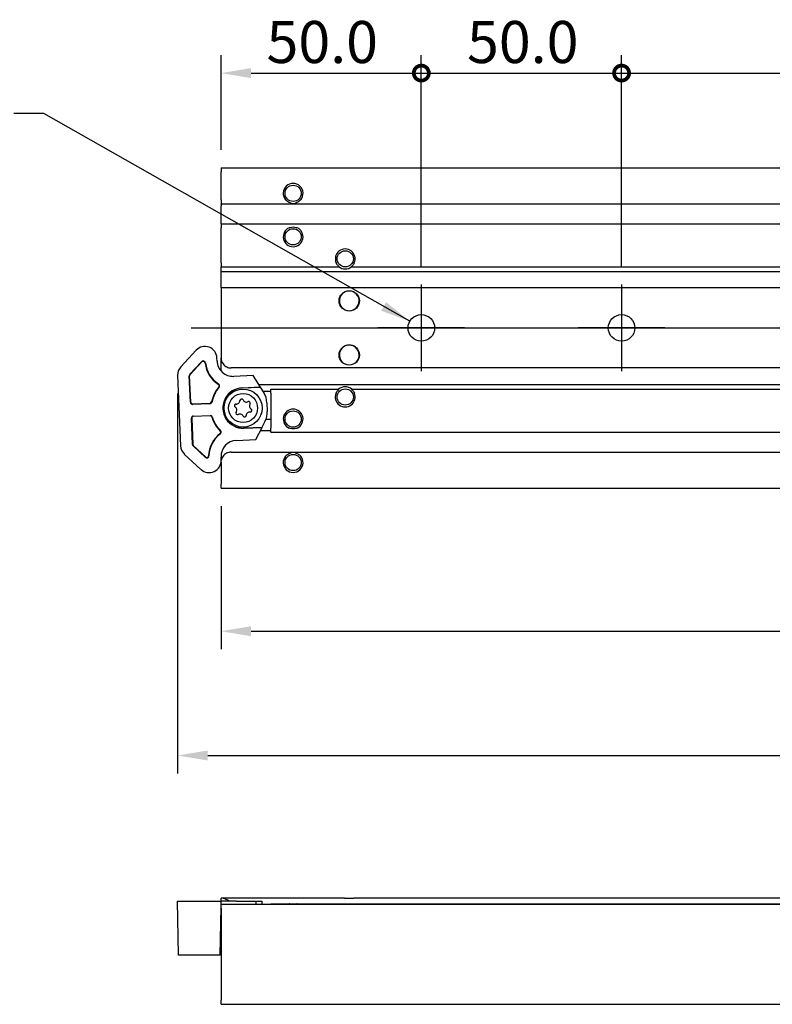
# Model space of a CAD drawing. Units: millimetres. Extents: x 0 to 1782, y 0 to 1260.
# Drawn here: x 663 to 850, y 704 to 950 of the extents above; entities that cross this region are included whole.
import ezdxf

# ---------------------------------------------------------------- set-up
doc = ezdxf.new("R2010")
doc.units = ezdxf.units.MM
doc.header["$LTSCALE"] = 3
doc.linetypes.add('CHAIN', pattern=[0.3543, 0.2362, -0.0295, 0.0591, -0.0295])
for name, color, linetype, lineweight in [('Center Mark(ISO)', 7, 'Continuous', 25), ('Centerline(ISO)', 7, 'CHAIN', 25), ('Dimensions(ISO)', 7, 'Continuous', 25), ('Symbols(ISO)', 7, 'Continuous', 25), ('Visible Edges(ISO)', 7, 'Continuous', 25)]:
    doc.layers.add(name, color=color, linetype=linetype, lineweight=lineweight)
doc.styles.add('Current-BSI', font='arial.ttf')
doc.dimstyles.new('dim11', dxfattribs={"dimscale": 3, "dimtxt": 3.5, "dimasz": 2.5, "dimexe": 1.5, "dimexo": 1.5, "dimgap": 0.762, "dimtad": 1, "dimtoh": 1, "dimdec": 1, "dimrnd": 1e-08, "dimzin": 0, "dimdsep": 46, "dimtxsty": 'Current-BSI', "dimcen": 0.09, "dimdle": 10, "dimclrd": 5, "dimclre": 5, "dimclrt": 7, "dimadec": 1, "dimazin": 0, "dimtfac": 1, "dimtdec": 1, "dimtmove": 0, "dimatfit": 3, "dimfxl": 1, "dimtolj": 1, "dimtzin": 0, "dimlwd": 25, "dimlwe": 25, "dimarcsym": 0})
doc.dimstyles.new('dim11$7', dxfattribs={"dimscale": 3, "dimtxt": 3.5, "dimasz": 2.5, "dimexe": 1.5, "dimexo": 1.5, "dimgap": 0.762, "dimtad": 1, "dimtoh": 1, "dimdec": 1, "dimrnd": 1e-08, "dimzin": 0, "dimdsep": 46, "dimtxsty": 'Current-BSI', "dimcen": 0.09, "dimdle": 10, "dimclrd": 7, "dimclre": 5, "dimclrt": 7, "dimadec": 1, "dimazin": 0, "dimtfac": 1, "dimtdec": 1, "dimtmove": 0, "dimatfit": 3, "dimfxl": 1, "dimtolj": 1, "dimtzin": 0, "dimlwd": 25, "dimlwe": 25, "dimarcsym": 0})

# ---------------------------------------------------------------- blocks, each defined once
blk = doc.blocks.new('_DotSmall')
at = {"color": 0, "linetype": 'ByBlock', "const_width": 0.5}
blk.add_lwpolyline([(-0.0625, 0, 1), (0.0625, 0, 1)], format="xyb", close=True, dxfattribs=at)
blk = doc.blocks.new('*D13')
at = {"layer": 'Defpoints', "color": 0, "linetype": 'Continuous', "transparency": 16777216}
for p in [(762.83, 936.83), (712.83, 913.21), (762.83, 884.03)]:
    blk.add_point(p, dxfattribs=at)
at = {"layer": 'Dimensions(ISO)', "color": 5, "linetype": 'Continuous', "lineweight": 25, "transparency": 16777216}
for p, q in [((712.83, 917.71), (712.83, 941.33)), ((762.83, 888.53), (762.83, 941.33)), ((720.33, 936.83), (762.83, 936.83))]:
    blk.add_line(p, q, dxfattribs=at)
at = {"layer": 'Dimensions(ISO)', "color": 5, "linetype": 'Continuous', "transparency": 16777216}
blk.add_solid([(720.33, 938.08), (720.33, 935.58), (712.83, 936.83)], dxfattribs=at)
at = {"layer": 'Dimensions(ISO)', "color": 5, "linetype": 'Continuous', "lineweight": 25, "transparency": 16777216, "xscale": 7.5, "yscale": 7.5, "zscale": 7.5}
blk.add_blockref('_DotSmall', (762.83, 936.83), dxfattribs=at)
at = {"layer": 'Dimensions(ISO)', "color": 7, "linetype": 'Continuous', "lineweight": 25, "transparency": 16777216, "insert": (724.18, 949.84), "char_height": 10.5, "attachment_point": 1, "style": 'Current-BSI'}
blk.add_mtext('\\A1;50.0', dxfattribs=at)
blk = doc.blocks.new('*D15')
at = {"layer": 'Defpoints', "color": 0, "linetype": 'Continuous', "transparency": 16777216}
for p in [(812.83, 936.83), (762.83, 884.03), (812.83, 884.03)]:
    blk.add_point(p, dxfattribs=at)
at = {"layer": 'Dimensions(ISO)', "color": 5, "linetype": 'Continuous', "lineweight": 25, "transparency": 16777216}
for p, q in [((762.83, 888.53), (762.83, 941.33)), ((812.83, 888.53), (812.83, 941.33)), ((762.83, 936.83), (812.83, 936.83))]:
    blk.add_line(p, q, dxfattribs=at)
at = {"layer": 'Dimensions(ISO)', "color": 5, "linetype": 'Continuous', "lineweight": 25, "transparency": 16777216, "xscale": 7.5, "yscale": 7.5, "zscale": 7.5, "rotation": 180}
blk.add_blockref('_DotSmall', (762.83, 936.83), dxfattribs=at)
at = {"layer": 'Dimensions(ISO)', "color": 5, "linetype": 'Continuous', "lineweight": 25, "transparency": 16777216, "xscale": 7.5, "yscale": 7.5, "zscale": 7.5}
blk.add_blockref('_DotSmall', (812.83, 936.83), dxfattribs=at)
at = {"layer": 'Dimensions(ISO)', "color": 7, "linetype": 'Continuous', "lineweight": 25, "transparency": 16777216, "insert": (774.24, 949.84), "char_height": 10.5, "attachment_point": 1, "style": 'Current-BSI'}
blk.add_mtext('\\A1;50.0', dxfattribs=at)
blk = doc.blocks.new('*D16')
at = {"layer": 'Defpoints', "color": 0, "linetype": 'Continuous', "transparency": 16777216}
for p in [(937.83, 936.83), (812.83, 884.03), (937.83, 884.03)]:
    blk.add_point(p, dxfattribs=at)
at = {"layer": 'Dimensions(ISO)', "color": 5, "linetype": 'Continuous', "lineweight": 25, "transparency": 16777216}
for p, q in [((812.83, 888.53), (812.83, 941.33)), ((937.83, 888.53), (937.83, 941.33)), ((812.83, 936.83), (937.83, 936.83))]:
    blk.add_line(p, q, dxfattribs=at)
at = {"layer": 'Dimensions(ISO)', "color": 5, "linetype": 'Continuous', "lineweight": 25, "transparency": 16777216, "xscale": 7.5, "yscale": 7.5, "zscale": 7.5, "rotation": 180}
blk.add_blockref('_DotSmall', (812.83, 936.83), dxfattribs=at)
at = {"layer": 'Dimensions(ISO)', "color": 5, "linetype": 'Continuous', "lineweight": 25, "transparency": 16777216, "xscale": 7.5, "yscale": 7.5, "zscale": 7.5}
blk.add_blockref('_DotSmall', (937.83, 936.83), dxfattribs=at)
at = {"layer": 'Dimensions(ISO)', "color": 7, "linetype": 'Continuous', "lineweight": 25, "transparency": 16777216, "insert": (868.32, 949.98), "char_height": 10.5, "attachment_point": 1, "style": 'Current-BSI'}
blk.add_mtext('\\A1; C', dxfattribs=at)
blk = doc.blocks.new('*D21')
at = {"layer": 'Defpoints', "color": 0, "linetype": 'Continuous', "transparency": 16777216}
for p in [(712.83, 833.21), (1212.83, 833.21), (1212.83, 797.49)]:
    blk.add_point(p, dxfattribs=at)
at = {"layer": 'Dimensions(ISO)', "color": 5, "linetype": 'Continuous', "lineweight": 25, "transparency": 16777216}
for p, q in [((712.83, 828.71), (712.83, 792.99)), ((1212.83, 828.71), (1212.83, 792.99)), ((720.33, 797.49), (1205.33, 797.49))]:
    blk.add_line(p, q, dxfattribs=at)
at = {"layer": 'Dimensions(ISO)', "color": 5, "linetype": 'Continuous', "transparency": 16777216}
for points in [[(720.33, 798.74), (720.33, 796.24), (712.83, 797.49)], [(1205.33, 798.74), (1205.33, 796.24), (1212.83, 797.49)]]:
    blk.add_solid(points, dxfattribs=at)
at = {"layer": 'Dimensions(ISO)', "color": 7, "linetype": 'Continuous', "lineweight": 25, "transparency": 16777216, "insert": (900.12, 813.55), "char_height": 10.5, "attachment_point": 1, "style": 'Current-BSI'}
blk.add_mtext('\\A1; (SB) SLIDE BODY', dxfattribs=at)
blk = doc.blocks.new('*D22')
at = {"layer": 'Defpoints', "color": 0, "linetype": 'Continuous', "transparency": 16777216}
for p in [(1223.65, 901.34), (701.99, 861.31), (1223.65, 766.46)]:
    blk.add_point(p, dxfattribs=at)
at = {"layer": 'Dimensions(ISO)', "color": 5, "linetype": 'Continuous', "lineweight": 25, "transparency": 16777216}
for p, q in [((1223.65, 896.84), (1223.65, 761.96)), ((701.99, 856.81), (701.99, 761.96)), ((709.49, 766.46), (1216.15, 766.46))]:
    blk.add_line(p, q, dxfattribs=at)
at = {"layer": 'Dimensions(ISO)', "color": 5, "linetype": 'Continuous', "transparency": 16777216}
for points in [[(709.49, 767.71), (709.49, 765.21), (701.99, 766.46)], [(1216.15, 767.71), (1216.15, 765.21), (1223.65, 766.46)]]:
    blk.add_solid(points, dxfattribs=at)
at = {"layer": 'Dimensions(ISO)', "color": 7, "linetype": 'Continuous', "lineweight": 25, "transparency": 16777216, "insert": (892.5, 782.51), "char_height": 10.5, "attachment_point": 1, "style": 'Current-BSI'}
blk.add_mtext('\\A1; (SL) SLIDE LENGTH', dxfattribs=at)

msp = doc.modelspace()

# ---------------------------------------------------------------- linework, layer by layer
at = {"layer": 'Center Mark(ISO)', "linetype": 'Continuous'}
for p, q in [((762.83, 884.03), (762.83, 862.38)), ((812.83, 884.03), (812.83, 862.38)), ((773.65, 873.21), (752.01, 873.21)), ((823.65, 873.21), (802.01, 873.21))]:
    msp.add_line(p, q, dxfattribs=at)
at = {"layer": 'Centerline(ISO)', "linetype": 'Continuous'}
msp.add_line((705.33, 873.21), (1220.33, 873.21), dxfattribs=at)
at = {"layer": 'Visible Edges(ISO)'}
for p, q in [((712.83, 913.21), (1212.83, 913.21)), ((712.83, 913.21), (712.83, 912.21)), ((712.83, 905.21), (712.83, 912.21)), ((712.83, 905.21), (712.83, 904.21)), ((712.83, 904.07), (712.83, 904.21)), ((712.83, 904.21), (1210.33, 904.21)), ((712.83, 904.07), (712.83, 903.65)), ((712.83, 902.88), (712.83, 903.65)), ((712.83, 900.96), (712.83, 902.88)), ((712.83, 899.21), (712.83, 900.96)), ((712.83, 899.21), (1200.43, 899.21)), ((712.83, 899.21), (712.83, 898.21)), ((712.83, 889.49), (712.83, 898.21)), ((712.83, 889.49), (712.83, 888.49)), ((712.83, 887.33), (712.83, 888.49)), ((712.83, 888.49), (742.23, 888.49)), ((745.43, 888.49), (1180.23, 888.49)), ((712.83, 887.33), (870.25, 887.33)), ((712.83, 886.12), (712.83, 887.33)), ((712.83, 884.71), (712.83, 886.12)), ((712.83, 883.21), (712.83, 884.71)), ((712.83, 883.21), (712.83, 882.21)), ((1210.33, 883.21), (712.83, 883.21)), ((712.83, 882.21), (712.83, 865.71)), ((706.61, 867.62), (702.78, 863.46)), ((711.85, 864.95), (711.81, 865.71)), ((712.83, 862.48), (712.83, 865.71)), ((705.06, 861.64), (707.94, 864.77)), ((705.12, 861.58), (708.01, 864.71)), ((1212.83, 863.21), (715.33, 863.21)), ((701.99, 861.31), (702.7, 843.81)), ((705.17, 854.67), (704.9, 861.22)), ((705.26, 854.68), (704.99, 861.22)), ((720.83, 861.32), (716.01, 861.12)), ((722.65, 858.44), (720.83, 861.32)), ((718.12, 858.25), (722.65, 858.44)), ((722.63, 858.39), (718.13, 858.2)), ((722.25, 859.08), (870.25, 859.08)), ((722.65, 858.44), (722.63, 858.39)), ((722.63, 858.39), (723.51, 856.99)), ((725.23, 856.92), (725.23, 857.92)), ((725.23, 857.92), (742.23, 857.92)), ((745.43, 857.92), (1180.23, 857.92)), ((723.26, 857.38), (725.23, 857.38)), ((725.23, 856.92), (725.23, 848.21)), ((710.01, 854.37), (705.78, 854.2)), ((710.02, 854.28), (705.78, 854.11)), ((724.28, 854.52), (724.37, 852.38)), ((705.69, 844.13), (705.42, 850.68)), ((705.51, 850.68), (705.78, 844.14)), ((705.9, 851.2), (710.14, 851.37)), ((710.14, 851.28), (705.9, 851.11)), ((718.53, 848.21), (723.03, 848.39)), ((723.06, 848.34), (718.53, 848.16)), ((721.48, 845.33), (723.06, 848.34)), ((723.8, 849.86), (723.03, 848.39)), ((723.03, 848.39), (723.06, 848.34)), ((725.23, 850.32), (724.01, 850.32)), ((725.23, 847.21), (725.23, 848.21)), ((722.68, 847.6), (725.23, 847.6)), ((725.23, 847.21), (1212.83, 847.21)), ((708.98, 840.9), (705.85, 843.79)), ((705.91, 843.85), (709.04, 840.97)), ((716.66, 845.13), (721.48, 845.33)), ((703.66, 841.72), (707.82, 837.89)), ((712.85, 840.22), (712.82, 840.97)), ((712.83, 841.42), (712.83, 840.81)), ((715.33, 842.21), (1212.83, 842.21)), ((712.83, 839.69), (712.83, 834.21)), ((712.83, 833.21), (712.83, 834.21)), ((712.83, 833.21), (1212.83, 833.21)), ((701.98, 730.1), (701.99, 730.1)), ((702.22, 716.6), (701.98, 730.1)), ((701.99, 730.1), (702.7, 730.1)), ((702.7, 730.1), (703.66, 730.1)), ((703.66, 730.1), (707.82, 730.1)), ((707.82, 730.1), (712.86, 730.1)), ((713.33, 730.85), (712.83, 730.85)), ((712.83, 730.1), (712.83, 730.85)), ((712.84, 729.35), (712.86, 730.1)), ((716.66, 730.1), (712.86, 730.1)), ((743.66, 730.85), (713.33, 730.85)), ((716.66, 730.1), (721.48, 730.1)), ((721.48, 730.1), (723.06, 730.1)), ((721.48, 730.1), (721.48, 729.35)), ((723.06, 729.35), (723.06, 730.1)), ((743.66, 730.85), (746, 730.85)), ((1179.8, 730.85), (746, 730.85)), ((712.62, 716.6), (712.83, 728.56)), ((712.83, 729.35), (1212.83, 729.35)), ((712.83, 728.35), (712.83, 729.35)), ((712.83, 728.35), (712.83, 705.35)), ((725.23, 729.35), (725.23, 729.4)), ((725.23, 729.4), (729.8, 729.4)), ((729.8, 729.4), (731.86, 729.4)), ((731.86, 729.4), (1193.8, 729.4)), ((712.67, 719.6), (712.83, 719.6)), ((702.93, 716.6), (702.22, 716.6)), ((702.22, 716.6), (702.22, 716.6)), ((703.82, 716.6), (702.93, 716.6)), ((707.98, 716.6), (703.82, 716.6)), ((712.62, 716.6), (707.98, 716.6)), ((712.83, 704.35), (712.83, 705.35)), ((712.83, 704.35), (1212.83, 704.35))]:
    msp.add_line(p, q, dxfattribs=at)
for centre, radius in [((730.83, 906.81), 2.03), ((730.83, 895.96), 2.03), ((743.83, 890.46), 2.03), ((744.83, 879.96), 2.53), ((762.83, 873.21), 3.32), ((812.83, 873.21), 3.32), ((744.83, 866.46), 2.53), ((718.33, 853.21), 4.75), ((743.83, 855.96), 2.03), ((718.33, 853.21), 3.63), ((730.83, 850.46), 2.03), ((730.83, 839.61), 2.03)]:
    msp.add_circle(centre, radius, dxfattribs=at)
for centre, radius, start, end in [((730.83, 906.81), 2.48, 319.7244, 220.2756), ((730.83, 906.81), 2.53, 256.6038, 283.3962), ((730.83, 895.96), 2.47, 114.62, 65.38), ((743.83, 890.46), 2.47, 336.9816, 203.0184), ((743.83, 890.46), 2.53, 229.2951, 310.7049), ((744.83, 879.96), 2.47, 114.62, 65.38), ((708.82, 865.59), 3, 2.3329, 137.3329), ((744.83, 866.46), 2.47, 294.62, 245.38), ((715.33, 865.71), 2.5, 180, 216.8699), ((704.98, 861.43), 3, 137.3329, 182.3329), ((708.38, 864.37), 0.592, 5.6732, 137.3329), ((708.38, 864.37), 0.5, 5.6732, 137.3329), ((715.84, 865.12), 7, 185.6732, 238.1274), ((715.84, 865.12), 6.91, 185.6732, 238.1274), ((715.84, 865.12), 4, 182.3329, 272.3329), ((705.49, 861.24), 0.592, 137.3329, 182.3329), ((705.49, 861.24), 0.5, 137.3329, 182.3329), ((718.33, 853.21), 8, 139.33, 168.7239), ((718.33, 853.21), 7.91, 139.33, 168.7239), ((711.88, 858.75), 0.5, 319.33, 58.1274), ((711.88, 858.75), 0.592, 319.33, 58.1274), ((718.33, 853.21), 5.05, 92.3329, 272.3329), ((718.33, 853.21), 5, 92.3329, 272.3329), ((743.83, 855.96), 2.54, 49.2951, 130.7049), ((717.97, 855.02), 0.419, 31.3171, 171.2455), ((719.28, 854.31), 5, 2.3329, 32.3329), ((743.83, 855.96), 2.48, 156.9816, 23.0184), ((705.76, 854.7), 0.592, 182.3329, 272.3329), ((705.76, 854.7), 0.5, 182.3329, 272.3329), ((709.99, 854.87), 0.5, 272.3329, 348.7239), ((709.99, 854.87), 0.592, 272.3329, 348.7239), ((716.58, 853.8), 0.419, 91.3171, 231.2455), ((715.87, 852.72), 0.88, 323.0956, 59.467), ((716.67, 855.09), 0.88, 263.0956, 359.467), ((719.13, 855.58), 0.88, 203.0956, 299.467), ((719.72, 854.43), 0.419, 331.3171, 111.2455), ((720.79, 853.7), 0.88, 143.0956, 239.467), ((705.92, 850.7), 0.5, 92.3329, 182.3329), ((705.92, 850.7), 0.408, 92.3329, 182.3329), ((710.16, 850.87), 0.5, 15.9418, 92.3329), ((710.16, 850.87), 0.408, 15.9418, 92.3329), ((718.33, 853.21), 8.09, 195.9418, 225.3357), ((718.33, 853.21), 8, 195.9418, 225.3357), ((716.94, 851.99), 0.419, 151.3171, 291.2455), ((717.52, 850.83), 0.88, 23.0956, 119.467), ((718.69, 851.39), 0.419, 211.3171, 351.2455), ((719.99, 851.32), 0.88, 83.0956, 179.467), ((720.08, 852.61), 0.419, 271.3171, 51.2455), ((730.83, 850.46), 2.47, 294.62, 245.38), ((716.82, 841.14), 7.09, 126.5383, 178.9925), ((716.82, 841.14), 7, 126.5383, 178.9925), ((712.35, 847.16), 0.408, 306.5383, 45.3357), ((712.35, 847.16), 0.5, 306.5383, 45.3357), ((705.7, 843.93), 3, 182.3329, 227.3329), ((706.19, 844.15), 0.5, 182.3329, 227.3329), ((706.19, 844.15), 0.408, 182.3329, 227.3329), ((716.82, 841.14), 4, 92.3329, 182.3329), ((709.32, 841.27), 0.5, 227.3329, 358.9925), ((709.32, 841.27), 0.408, 227.3329, 358.9925), ((715.33, 839.71), 2.5, 143.1301, 171.6249), ((730.83, 839.61), 2.48, 139.7244, 40.2756), ((730.83, 839.61), 2.54, 76.6038, 103.3962), ((709.86, 840.09), 3, 227.3329, 2.3329)]:
    msp.add_arc(centre, radius, start, end, dxfattribs=at)
msp.add_ellipse((719.37, 852.18), major_axis=(4.88, -1.1), ratio=0.999837, start_param=6.021427, end_param=6.544944, dxfattribs=at)
for points, knots in [([(730.35, 904.38), (730.19, 904.41), (730.02, 904.46), (729.57, 904.65), (729.29, 904.84), (729.01, 905.12), (728.98, 905.16), (728.94, 905.21)], [0.4300218, 0.4300218, 0.4300218, 0.4300218, 0.4828617, 0.4828617, 0.5849049, 0.5849049, 0.6006804, 0.6006804, 0.6006804, 0.6006804]), ([(732.72, 905.21), (732.68, 905.16), (732.64, 905.12), (732.37, 904.84), (732.09, 904.65), (731.63, 904.46), (731.47, 904.41), (731.31, 904.38)], [0.1609565, 0.1609565, 0.1609565, 0.1609565, 0.176732, 0.176732, 0.2787752, 0.2787752, 0.3316151, 0.3316151, 0.3316151, 0.3316151]), ([(729.8, 898.21), (729.89, 898.25), (729.99, 898.29), (730.34, 898.4), (730.59, 898.43), (731.07, 898.43), (731.32, 898.4), (731.67, 898.29), (731.77, 898.25), (731.86, 898.21)], [0.7843599, 0.7843599, 0.7843599, 0.7843599, 0.8139115, 0.8139115, 0.8851784, 0.8851784, 0.9564453, 0.9564453, 0.9859969, 0.9859969, 0.9859969, 0.9859969]), ([(742.24, 888.56), (742.24, 888.56), (742.24, 888.56), (742.18, 888.61), (742.1, 888.68), (741.95, 888.84), (741.86, 888.95), (741.69, 889.21), (741.61, 889.35), (741.55, 889.49)], [0.0374629, 0.0374629, 0.0374629, 0.0374629, 0.0395993, 0.0395993, 0.0791987, 0.0791987, 0.1249553, 0.1249553, 0.170712, 0.170712, 0.170712, 0.170712]), ([(746.11, 889.49), (746.05, 889.35), (745.97, 889.21), (745.8, 888.95), (745.71, 888.84), (745.55, 888.68), (745.48, 888.61), (745.42, 888.56), (745.42, 888.56), (745.41, 888.56)], [-0.170712, -0.170712, -0.170712, -0.170712, -0.1249553, -0.1249553, -0.0791987, -0.0791987, -0.0395993, -0.0395993, -0.0374629, -0.0374629, -0.0374629, -0.0374629]), ([(713.33, 864.21), (713.46, 864.04), (713.6, 863.89), (713.91, 863.64), (714.07, 863.54), (714.59, 863.29), (714.97, 863.21), (715.33, 863.21)], [0.5729386, 0.5729386, 0.5729386, 0.5729386, 0.636107, 0.636107, 0.6992754, 0.6992754, 0.8256123, 0.8256123, 0.8256123, 0.8256123]), ([(741.55, 856.92), (741.61, 857.06), (741.69, 857.21), (741.86, 857.46), (741.95, 857.57), (742.1, 857.73), (742.18, 857.8), (742.24, 857.85), (742.24, 857.86), (742.24, 857.86)], [0.1533187, 0.1533187, 0.1533187, 0.1533187, 0.1990753, 0.1990753, 0.244832, 0.244832, 0.2844313, 0.2844313, 0.2865678, 0.2865678, 0.2865678, 0.2865678]), ([(745.41, 857.86), (745.42, 857.86), (745.42, 857.85), (745.48, 857.8), (745.55, 857.73), (745.71, 857.57), (745.8, 857.46), (745.97, 857.21), (746.05, 857.06), (746.11, 856.92)], [0.3614936, 0.3614936, 0.3614936, 0.3614936, 0.36363, 0.36363, 0.4032293, 0.4032293, 0.448986, 0.448986, 0.4947427, 0.4947427, 0.4947427, 0.4947427]), ([(731.86, 848.21), (731.77, 848.16), (731.67, 848.13), (731.32, 848.02), (731.07, 847.98), (730.59, 847.98), (730.34, 848.02), (729.99, 848.13), (729.89, 848.16), (729.8, 848.21)], [0.7843599, 0.7843599, 0.7843599, 0.7843599, 0.8139115, 0.8139115, 0.8851784, 0.8851784, 0.9564453, 0.9564453, 0.9859969, 0.9859969, 0.9859969, 0.9859969]), ([(715.33, 842.21), (714.95, 842.21), (714.51, 842.1), (714.01, 841.84), (713.86, 841.74), (713.57, 841.49), (713.44, 841.35), (713.33, 841.21)], [0, 0, 0, 0, 0.1334847, 0.1334847, 0.1879014, 0.1879014, 0.242318, 0.242318, 0.242318, 0.242318]), ([(728.94, 841.21), (728.98, 841.25), (729.01, 841.29), (729.29, 841.57), (729.57, 841.76), (730.02, 841.95), (730.19, 842), (730.35, 842.04)], [0.1609565, 0.1609565, 0.1609565, 0.1609565, 0.176732, 0.176732, 0.2787752, 0.2787752, 0.3316151, 0.3316151, 0.3316151, 0.3316151]), ([(731.31, 842.04), (731.47, 842), (731.63, 841.95), (732.09, 841.76), (732.37, 841.57), (732.64, 841.29), (732.68, 841.25), (732.72, 841.21)], [0.4300218, 0.4300218, 0.4300218, 0.4300218, 0.4828617, 0.4828617, 0.5849049, 0.5849049, 0.6006804, 0.6006804, 0.6006804, 0.6006804]), ([(713.33, 730.85), (713.46, 730.85), (713.6, 730.81), (713.91, 730.68), (714.07, 730.6), (714.47, 730.38), (714.7, 730.24), (714.93, 730.1)], [0.5729386, 0.5729386, 0.5729386, 0.5729386, 0.636107, 0.636107, 0.6992754, 0.6992754, 0.7794297, 0.7794297, 0.7794297, 0.7794297]), ([(731.86, 729.4), (731.77, 729.4), (731.67, 729.39), (731.32, 729.38), (731.07, 729.37), (730.59, 729.37), (730.34, 729.38), (729.99, 729.39), (729.89, 729.4), (729.8, 729.4)], [0.7843599, 0.7843599, 0.7843599, 0.7843599, 0.8139115, 0.8139115, 0.8851784, 0.8851784, 0.9564453, 0.9564453, 0.9859969, 0.9859969, 0.9859969, 0.9859969])]:
    msp.add_open_spline(points, degree=3, knots=knots, dxfattribs=at)

# ---------------------------------------------------------------- dimensions: what is measured, and where the dimension line sits
at = {"layer": 'Dimensions(ISO)', "color": 5, "linetype": 'Continuous', "lineweight": 25, "true_color": 0x0000ff}
for base, p1, p2, override, picture, middle in [((762.83, 936.83), (712.83, 913.21), (762.83, 884.03), {"dimtoh": 0, "dimdec": 1, "dimblk2": 'DotSmall', "dimsah": 1, "dimdle": 0, "dimtp": 0, "dimtm": 0, "dimtdec": 1, "dimtofl": 0, "dimatfit": 1}, '*D13', (737.8, 936.83)), ((812.83, 936.83), (762.83, 884.03), (812.83, 884.03), {"dimtoh": 0, "dimdec": 1, "dimblk1": 'DotSmall', "dimblk2": 'DotSmall', "dimsah": 1, "dimdle": 0, "dimtp": 0, "dimtm": 0, "dimtdec": 1, "dimtofl": 0, "dimatfit": 1}, '*D15', (787.86, 936.83))]:
    dim = msp.add_linear_dim(base=base, p1=p1, p2=p2, angle=180, dimstyle='dim11', override=override, dxfattribs=at)
    dim.commit()
    dim.dimension.update_dxf_attribs({"geometry": picture, "text_midpoint": middle, "dimtype": 160})
for base, p1, p2, text, override, picture, middle in [((937.83, 936.83), (812.83, 884.03), (937.83, 884.03), ' C', {"dimtoh": 0, "dimdec": 1, "dimblk1": 'DotSmall', "dimblk2": 'DotSmall', "dimsah": 1, "dimdle": 0, "dimtp": 0, "dimtm": 0, "dimtdec": 1, "dimtofl": 0, "dimatfit": 1}, '*D16', (875.36, 936.83)), ((1223.65, 766.46), (701.99, 861.31), (1223.65, 901.34), ' (SL) SLIDE LENGTH', {"dimtoh": 0, "dimdec": 1, "dimtp": 0, "dimtm": 0, "dimtdec": 1, "dimtofl": 0, "dimatfit": 1}, '*D22', (962.82, 766.46)), ((1212.83, 797.49), (712.83, 833.21), (1212.83, 833.21), ' (SB) SLIDE BODY', {"dimtoh": 0, "dimdec": 1, "dimtp": 0, "dimtm": 0, "dimtdec": 1, "dimtofl": 0, "dimatfit": 1}, '*D21', (962.83, 797.49))]:
    dim = msp.add_linear_dim(base=base, p1=p1, p2=p2, angle=180, text=text, dimstyle='dim11', override=override, dxfattribs=at)
    dim.commit()
    dim.dimension.update_dxf_attribs({"geometry": picture, "text_midpoint": middle, "dimtype": 160})

# ---------------------------------------------------------------- leaders
at = {"layer": 'Symbols(ISO)', "color": 7, "linetype": 'Continuous', "lineweight": 25, "annotation_type": 0, "has_hookline": 1, "hookline_direction": 1, "text_width": 90.79}
msp.add_leader([(759.95, 874.87), (668.58, 926.72), (661.08, 926.72)], dimstyle='dim11$7', override={"dimtad": 0}, dxfattribs=at)

doc.saveas('drawing.dxf')
